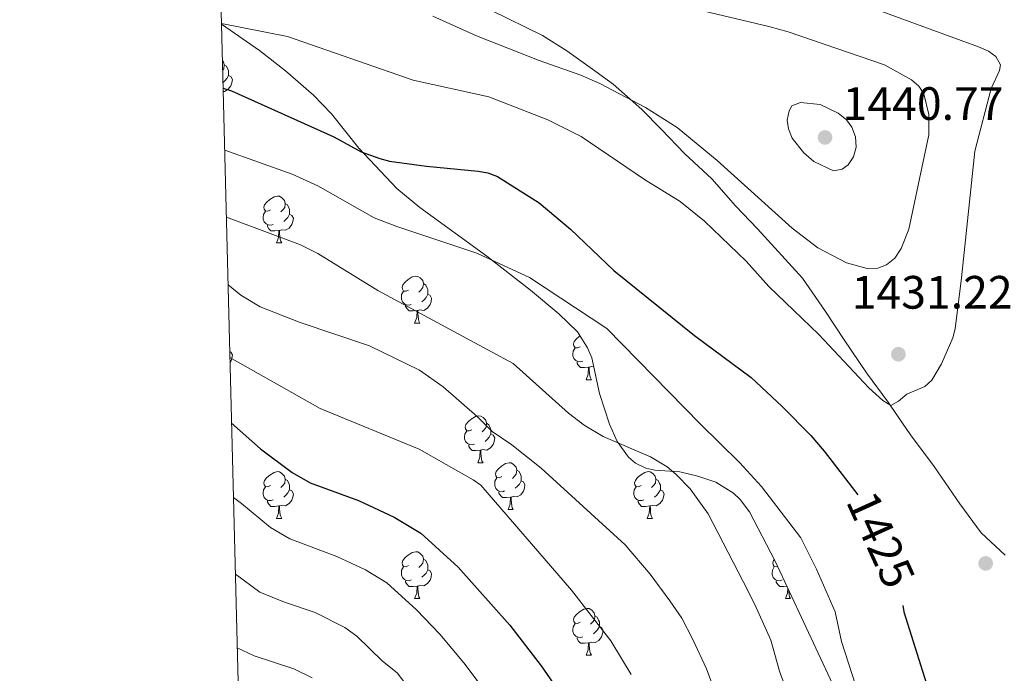
# Model space of a CAD drawing. Units: metres. Extents: x 671132 to 675661, y 744254 to 747336.
# Drawn here: x 672004 to 672215, y 745770 to 745909 of the extents above; entities that cross this region are included whole.
import ezdxf
from ezdxf.enums import TextEntityAlignment as Align

# ---------------------------------------------------------------- set-up
doc = ezdxf.new("R2010")
doc.units = ezdxf.units.M
doc.header["$MEASUREMENT"] = 0
doc.linetypes.add('DGN Style 3', pattern=[84.613592, 60.43828, -24.175312])
for name, color, linetype, lineweight in [('Carátula', 7, 'Continuous', 0), ('Elementos auxiliares', 7, 'Continuous', 0), ('Entidades rústicas y varios', 7, 'Continuous', 0), ('Relieve y altimetría', 7, 'Continuous', 0), ('Textos de rotulación', 7, 'Continuous', 0), ('Viales y ferrocarril', 7, 'Continuous', 0)]:
    doc.layers.add(name, color=color, linetype=linetype, lineweight=lineweight)
doc.styles.add('Style-arial', font='arial.shx', dxfattribs={"bigfont": 'arialbig.shx'})
doc.styles.add('Style-ariali', font='ariali.shx', dxfattribs={"bigfont": 'arialibig.shx'})
doc.linetypes.add('5zonar', pattern='A,-5,[89,dgnlstyle-md2_10e.shx,S=0.08,R=0,X=0,Y=0],-5', length=10)

# ---------------------------------------------------------------- blocks, each defined once
blk = doc.blocks.new('5PATER_1')
at = {"layer": 'Relieve y altimetría', "linetype": 'Continuous', "lineweight": 0}
h = blk.add_hatch(color=250, dxfattribs=at)
edge = h.paths.add_edge_path(flags=16)
edge.add_ellipse((0, 0), major_axis=(-1.1, -1.11), ratio=0.999422, start_angle=0, end_angle=360)
blk = doc.blocks.new('5PATER_6')
at = {"layer": 'Relieve y altimetría', "linetype": 'Continuous', "lineweight": 0}
h = blk.add_hatch(color=250, dxfattribs=at)
edge = h.paths.add_edge_path(flags=16)
edge.add_ellipse((0, 0), major_axis=(-1.1, -1.11), ratio=0.999422, start_angle=0, end_angle=360)
blk = doc.blocks.new('5PATER_13')
at = {"layer": 'Relieve y altimetría', "linetype": 'Continuous', "lineweight": 0}
h = blk.add_hatch(color=250, dxfattribs=at)
edge = h.paths.add_edge_path(flags=16)
edge.add_ellipse((0, 0), major_axis=(-1.1, -1.11), ratio=0.999422, start_angle=0, end_angle=360)

msp = doc.modelspace()

# ---------------------------------------------------------------- linework, layer by layer
at = {"layer": 'Carátula', "color": 7, "linetype": 'Continuous', "lineweight": 0}
msp.add_3dface([(671207.008, 744254.325), (675660.584, 744366.782), (675585.612, 747335.848), (671132.036, 747223.391)], dxfattribs=at)
msp.add_3dface([(671207.008, 744254.325), (675660.584, 744366.782), (675585.612, 747335.848), (671132.036, 747223.391)], dxfattribs=at)
at = {"layer": 'Elementos auxiliares', "color": 250, "linetype": 'Continuous', "lineweight": 0}
msp.add_3dface([(675424.98, 747069.51), (675484.09, 744756.15), (672078.68, 744670.16), (672020.71, 746983.51)], dxfattribs=at)
at = {"layer": 'Entidades rústicas y varios', "color": 92, "linetype": 'Continuous', "lineweight": 0, "flags": 128}
for points in [[(672047.844, 745900.681), (672048.043, 745900.461), (672048.203, 745899.821), (672048.093, 745898.971), (672047.893, 745898.722)], [(672048.203, 745899.821), (672048.678, 745899.506), (672048.993, 745898.866), (672049.153, 745898.546), (672049.153, 745897.966), (672049.153, 745897.541), (672048.783, 745896.851), (672048.363, 745896.371), (672047.961, 745896.019)], [(672049.153, 745897.541), (672049.608, 745897.291), (672049.953, 745896.676), (672049.843, 745895.951), (672049.633, 745895.311), (672049.048, 745894.571), (672048.253, 745894.091), (672048.008, 745894.121)], [(672058.077, 745868.732), (672057.547, 745868.467), (672057.017, 745868.522), (672056.752, 745868.892), (672056.697, 745869.317), (672056.857, 745869.837), (672057.337, 745870.432), (672057.972, 745870.962), (672058.872, 745871.547), (672059.617, 745871.707), (672060.042, 745871.652), (672060.572, 745871.337), (672061.102, 745870.752), (672061.262, 745870.112), (672061.152, 745869.262), (672060.727, 745868.732), (672060.307, 745868.307)], [(672061.262, 745870.112), (672061.737, 745869.797), (672062.052, 745869.157), (672062.212, 745868.837), (672062.212, 745868.257), (672062.212, 745867.832), (672061.842, 745867.142), (672061.422, 745866.662), (672060.942, 745866.242)], [(672058.662, 745865.652), (672058.237, 745865.492), (672057.652, 745865.552), (672057.177, 745865.762), (672056.752, 745866.187), (672056.537, 745866.772), (672056.537, 745867.192), (672056.592, 745867.777), (672057.017, 745868.467)], [(672062.212, 745867.832), (672062.667, 745867.582), (672063.012, 745866.967), (672062.902, 745866.242), (672062.692, 745865.602), (672062.107, 745864.862), (672061.312, 745864.382), (672060.462, 745864.487), (672060.032, 745864.357)], [(672059.922, 745864.357), (672059.032, 745864.272), (672058.187, 745864.272), (672057.762, 745864.702), (672057.442, 745865.177), (672057.442, 745865.492)], [(672059.377, 745861.672), (672059.812, 745862.832), (672059.922, 745864.357), (672060.032, 745864.357), (672060.067, 745863.772), (672060.102, 745863.087), (672060.172, 745862.472), (672060.287, 745862.072), (672060.502, 745861.672)], [(672059.377, 745861.672), (672060.502, 745861.672)], [(672087.654, 745851.589), (672087.124, 745851.324), (672086.594, 745851.379), (672086.329, 745851.749), (672086.274, 745852.174), (672086.434, 745852.694), (672086.914, 745853.289), (672087.549, 745853.819), (672088.449, 745854.404), (672089.194, 745854.564), (672089.619, 745854.509), (672090.149, 745854.194), (672090.679, 745853.609), (672090.839, 745852.969), (672090.729, 745852.119), (672090.304, 745851.589), (672089.884, 745851.164)], [(672090.839, 745852.969), (672091.314, 745852.654), (672091.629, 745852.014), (672091.789, 745851.694), (672091.789, 745851.114), (672091.789, 745850.689), (672091.419, 745849.999), (672090.999, 745849.519), (672090.519, 745849.099)], [(672088.239, 745848.509), (672087.814, 745848.349), (672087.229, 745848.409), (672086.754, 745848.619), (672086.329, 745849.044), (672086.114, 745849.629), (672086.114, 745850.049), (672086.169, 745850.634), (672086.594, 745851.324)], [(672091.789, 745850.689), (672092.244, 745850.439), (672092.589, 745849.824), (672092.479, 745849.099), (672092.269, 745848.459), (672091.684, 745847.719), (672090.889, 745847.239), (672090.039, 745847.344), (672089.609, 745847.214)], [(672089.499, 745847.214), (672088.609, 745847.129), (672087.764, 745847.129), (672087.339, 745847.559), (672087.019, 745848.034), (672087.019, 745848.349)], [(672088.954, 745844.529), (672089.389, 745845.689), (672089.499, 745847.214), (672089.609, 745847.214), (672089.644, 745846.629), (672089.679, 745845.944), (672089.749, 745845.329), (672089.864, 745844.929), (672090.079, 745844.529)], [(672088.954, 745844.529), (672090.079, 745844.529)], [(672124.345, 745839.449), (672123.815, 745839.184), (672123.285, 745839.239), (672123.02, 745839.609), (672122.965, 745840.034), (672123.125, 745840.554), (672123.605, 745841.149), (672124.24, 745841.679), (672124.342, 745841.745)], [(672049.405, 745838.411), (672049.608, 745838.299), (672049.953, 745837.684), (672049.843, 745836.959), (672049.633, 745836.319), (672049.462, 745836.103)], [(672124.93, 745836.369), (672124.505, 745836.209), (672123.92, 745836.269), (672123.445, 745836.479), (672123.02, 745836.904), (672122.805, 745837.489), (672122.805, 745837.909), (672122.86, 745838.494), (672123.285, 745839.184)], [(672126.19, 745835.074), (672125.3, 745834.989), (672124.455, 745834.989), (672124.03, 745835.419), (672123.71, 745835.894), (672123.71, 745836.209)], [(672125.645, 745832.389), (672126.08, 745833.549), (672126.19, 745835.074), (672126.3, 745835.074), (672126.335, 745834.489), (672126.37, 745833.804), (672126.44, 745833.189), (672126.555, 745832.789), (672126.77, 745832.389)], [(672127.271, 745835.137), (672126.73, 745835.204), (672126.3, 745835.074)], [(672125.645, 745832.389), (672126.77, 745832.389)], [(672101.157, 745821.68), (672100.627, 745821.415), (672100.097, 745821.47), (672099.832, 745821.84), (672099.777, 745822.265), (672099.937, 745822.785), (672100.417, 745823.38), (672101.052, 745823.91), (672101.952, 745824.495), (672102.697, 745824.655), (672103.122, 745824.6), (672103.652, 745824.285), (672104.182, 745823.7), (672104.342, 745823.06), (672104.232, 745822.21), (672103.807, 745821.68), (672103.387, 745821.255)], [(672101.742, 745818.6), (672101.317, 745818.44), (672100.732, 745818.5), (672100.257, 745818.71), (672099.832, 745819.135), (672099.617, 745819.72), (672099.617, 745820.14), (672099.672, 745820.725), (672100.097, 745821.415)], [(672104.342, 745823.06), (672104.817, 745822.745), (672105.132, 745822.105), (672105.292, 745821.785), (672105.292, 745821.205), (672105.292, 745820.78), (672104.922, 745820.09), (672104.502, 745819.61), (672104.022, 745819.19)], [(672105.292, 745820.78), (672105.747, 745820.53), (672106.092, 745819.915), (672105.982, 745819.19), (672105.772, 745818.55), (672105.187, 745817.81), (672104.392, 745817.33), (672103.542, 745817.435), (672103.112, 745817.305)], [(672103.002, 745817.305), (672102.112, 745817.22), (672101.267, 745817.22), (672100.842, 745817.65), (672100.522, 745818.125), (672100.522, 745818.44)], [(672102.457, 745814.62), (672102.892, 745815.78), (672103.002, 745817.305), (672103.112, 745817.305), (672103.147, 745816.72), (672103.182, 745816.035), (672103.252, 745815.42), (672103.367, 745815.02), (672103.582, 745814.62)], [(672102.457, 745814.62), (672103.582, 745814.62)], [(672107.632, 745811.645), (672107.102, 745811.38), (672106.572, 745811.435), (672106.307, 745811.805), (672106.252, 745812.23), (672106.412, 745812.75), (672106.892, 745813.345), (672107.527, 745813.875), (672108.427, 745814.46), (672109.172, 745814.62), (672109.597, 745814.565), (672110.127, 745814.25), (672110.657, 745813.665), (672110.817, 745813.025), (672110.707, 745812.175), (672110.282, 745811.645), (672109.862, 745811.22)], [(672110.817, 745813.025), (672111.292, 745812.71), (672111.607, 745812.07), (672111.767, 745811.75), (672111.767, 745811.17), (672111.767, 745810.745), (672111.397, 745810.055), (672110.977, 745809.575), (672110.497, 745809.155)], [(672058.077, 745809.74), (672057.547, 745809.475), (672057.017, 745809.53), (672056.752, 745809.9), (672056.697, 745810.325), (672056.857, 745810.845), (672057.337, 745811.44), (672057.972, 745811.97), (672058.872, 745812.555), (672059.617, 745812.715), (672060.042, 745812.66), (672060.572, 745812.345), (672061.102, 745811.76), (672061.262, 745811.12), (672061.152, 745810.27), (672060.727, 745809.74), (672060.307, 745809.315)], [(672061.262, 745811.12), (672061.737, 745810.805), (672062.052, 745810.165), (672062.212, 745809.845), (672062.212, 745809.265), (672062.212, 745808.84), (672061.842, 745808.15), (672061.422, 745807.67), (672060.942, 745807.25)], [(672108.217, 745808.565), (672107.792, 745808.405), (672107.207, 745808.465), (672106.732, 745808.675), (672106.307, 745809.1), (672106.092, 745809.685), (672106.092, 745810.105), (672106.147, 745810.69), (672106.572, 745811.38)], [(672111.767, 745810.745), (672112.222, 745810.495), (672112.567, 745809.88), (672112.457, 745809.155), (672112.247, 745808.515), (672111.662, 745807.775), (672110.867, 745807.295), (672110.017, 745807.4), (672109.587, 745807.27)], [(672137.404, 745809.74), (672136.874, 745809.475), (672136.344, 745809.53), (672136.079, 745809.9), (672136.024, 745810.325), (672136.184, 745810.845), (672136.664, 745811.44), (672137.299, 745811.97), (672138.199, 745812.555), (672138.944, 745812.715), (672139.369, 745812.66), (672139.899, 745812.345), (672140.429, 745811.76), (672140.589, 745811.12), (672140.479, 745810.27), (672140.054, 745809.74), (672139.634, 745809.315)], [(672140.589, 745811.12), (672141.064, 745810.805), (672141.379, 745810.165), (672141.539, 745809.845), (672141.539, 745809.265), (672141.539, 745808.84), (672141.169, 745808.15), (672140.749, 745807.67), (672140.269, 745807.25)], [(672058.662, 745806.66), (672058.237, 745806.5), (672057.652, 745806.56), (672057.177, 745806.77), (672056.752, 745807.195), (672056.537, 745807.78), (672056.537, 745808.2), (672056.592, 745808.785), (672057.017, 745809.475)], [(672062.212, 745808.84), (672062.667, 745808.59), (672063.012, 745807.975), (672062.902, 745807.25), (672062.692, 745806.61), (672062.107, 745805.87), (672061.312, 745805.39), (672060.462, 745805.495), (672060.032, 745805.365)], [(672137.989, 745806.66), (672137.564, 745806.5), (672136.979, 745806.56), (672136.504, 745806.77), (672136.079, 745807.195), (672135.864, 745807.78), (672135.864, 745808.2), (672135.919, 745808.785), (672136.344, 745809.475)], [(672141.539, 745808.84), (672141.994, 745808.59), (672142.339, 745807.975), (672142.229, 745807.25), (672142.019, 745806.61), (672141.434, 745805.87), (672140.639, 745805.39), (672139.789, 745805.495), (672139.359, 745805.365)], [(672109.477, 745807.27), (672108.587, 745807.185), (672107.742, 745807.185), (672107.317, 745807.615), (672106.997, 745808.09), (672106.997, 745808.405)], [(672108.932, 745804.585), (672109.367, 745805.745), (672109.477, 745807.27), (672109.587, 745807.27), (672109.622, 745806.685), (672109.657, 745806), (672109.727, 745805.385), (672109.842, 745804.985), (672110.057, 745804.585)], [(672059.922, 745805.365), (672059.032, 745805.28), (672058.187, 745805.28), (672057.762, 745805.71), (672057.442, 745806.185), (672057.442, 745806.5)], [(672059.377, 745802.68), (672059.812, 745803.84), (672059.922, 745805.365), (672060.032, 745805.365), (672060.067, 745804.78), (672060.102, 745804.095), (672060.172, 745803.48), (672060.287, 745803.08), (672060.502, 745802.68)], [(672108.932, 745804.585), (672110.057, 745804.585)], [(672139.249, 745805.365), (672138.359, 745805.28), (672137.514, 745805.28), (672137.089, 745805.71), (672136.769, 745806.185), (672136.769, 745806.5)], [(672138.704, 745802.68), (672139.139, 745803.84), (672139.249, 745805.365), (672139.359, 745805.365), (672139.394, 745804.78), (672139.429, 745804.095), (672139.499, 745803.48), (672139.614, 745803.08), (672139.829, 745802.68)], [(672059.377, 745802.68), (672060.502, 745802.68)], [(672138.704, 745802.68), (672139.829, 745802.68)], [(672087.654, 745792.597), (672087.124, 745792.332), (672086.594, 745792.387), (672086.329, 745792.757), (672086.274, 745793.182), (672086.434, 745793.702), (672086.914, 745794.297), (672087.549, 745794.827), (672088.449, 745795.412), (672089.194, 745795.572), (672089.619, 745795.517), (672090.149, 745795.202), (672090.679, 745794.617), (672090.839, 745793.977), (672090.729, 745793.127), (672090.304, 745792.597), (672089.884, 745792.172)], [(672090.839, 745793.977), (672091.314, 745793.662), (672091.629, 745793.022), (672091.789, 745792.702), (672091.789, 745792.122), (672091.789, 745791.697), (672091.419, 745791.007), (672090.999, 745790.527), (672090.519, 745790.107)], [(672166.627, 745792.42), (672166.451, 745792.332), (672165.921, 745792.387), (672165.656, 745792.757), (672165.601, 745793.182), (672165.761, 745793.702), (672165.917, 745793.895)], [(672088.239, 745789.517), (672087.814, 745789.357), (672087.229, 745789.417), (672086.754, 745789.627), (672086.329, 745790.052), (672086.114, 745790.637), (672086.114, 745791.057), (672086.169, 745791.642), (672086.594, 745792.332)], [(672167.566, 745789.517), (672167.141, 745789.357), (672166.556, 745789.417), (672166.081, 745789.627), (672165.656, 745790.052), (672165.441, 745790.637), (672165.441, 745791.057), (672165.496, 745791.642), (672165.921, 745792.332)], [(672091.789, 745791.697), (672092.244, 745791.447), (672092.589, 745790.832), (672092.479, 745790.107), (672092.269, 745789.467), (672091.684, 745788.727), (672090.889, 745788.247), (672090.039, 745788.352), (672089.609, 745788.222)], [(672089.499, 745788.222), (672088.609, 745788.137), (672087.764, 745788.137), (672087.339, 745788.567), (672087.019, 745789.042), (672087.019, 745789.357)], [(672088.954, 745785.537), (672089.389, 745786.697), (672089.499, 745788.222), (672089.609, 745788.222), (672089.644, 745787.637), (672089.679, 745786.952), (672089.749, 745786.337), (672089.864, 745785.937), (672090.079, 745785.537)], [(672168.6, 745788.2), (672167.936, 745788.137), (672167.091, 745788.137), (672166.666, 745788.567), (672166.346, 745789.042), (672166.346, 745789.357)], [(672168.281, 745785.537), (672168.716, 745786.697), (672168.794, 745787.784)], [(672088.954, 745785.537), (672090.079, 745785.537)], [(672168.281, 745785.537), (672169.406, 745785.537)], [(672168.984, 745787.378), (672169.006, 745786.952), (672169.076, 745786.337), (672169.191, 745785.937), (672169.406, 745785.537)], [(672124.345, 745780.457), (672123.815, 745780.192), (672123.285, 745780.247), (672123.02, 745780.617), (672122.965, 745781.042), (672123.125, 745781.562), (672123.605, 745782.157), (672124.24, 745782.687), (672125.14, 745783.272), (672125.885, 745783.432), (672126.31, 745783.377), (672126.84, 745783.062), (672127.37, 745782.477), (672127.53, 745781.837), (672127.42, 745780.987), (672126.995, 745780.457), (672126.575, 745780.032)], [(672127.53, 745781.837), (672128.005, 745781.522), (672128.32, 745780.882), (672128.48, 745780.562), (672128.48, 745779.982), (672128.48, 745779.557), (672128.11, 745778.867), (672127.69, 745778.387), (672127.21, 745777.967)], [(672124.93, 745777.377), (672124.505, 745777.217), (672123.92, 745777.277), (672123.445, 745777.487), (672123.02, 745777.912), (672122.805, 745778.497), (672122.805, 745778.917), (672122.86, 745779.502), (672123.285, 745780.192)], [(672128.48, 745779.557), (672128.935, 745779.307), (672129.28, 745778.692), (672129.17, 745777.967), (672128.96, 745777.327), (672128.375, 745776.587), (672127.58, 745776.107), (672126.73, 745776.212), (672126.3, 745776.082)], [(672126.19, 745776.082), (672125.3, 745775.997), (672124.455, 745775.997), (672124.03, 745776.427), (672123.71, 745776.902), (672123.71, 745777.217)], [(672125.645, 745773.397), (672126.08, 745774.557), (672126.19, 745776.082), (672126.3, 745776.082), (672126.335, 745775.497), (672126.37, 745774.812), (672126.44, 745774.197), (672126.555, 745773.797), (672126.77, 745773.397)], [(672125.645, 745773.397), (672126.77, 745773.397)]]:
    msp.add_lwpolyline(points, dxfattribs=at)
at = {"layer": 'Entidades rústicas y varios', "color": 92, "linetype": '5zonar', "lineweight": 0, "ltscale": 0.5}
msp.add_polyline3d([(672047.647, 745908.544, 1435.329), (672055.789, 745902.883, 1434.909), (672061.34, 745898.498, 1434.551), (672067.308, 745893.305, 1433.349), (672071.131, 745889.298, 1432.299), (672076.979, 745881.991, 1430.359), (672085.117, 745873.296, 1428.907), (672090.096, 745869.247, 1427.899), (672104.423, 745858.831, 1425.147), (672113.732, 745851.534, 1423.223), (672119.801, 745846.487, 1422.116), (672123.772, 745842.645, 1421.599), (672125.93, 745839.241, 1421.758), (672126.836, 745837.082, 1421.699), (672128.545, 745829.446, 1419.984), (672130.636, 745822.86, 1419.455), (672132.279, 745819.169, 1419.374), (672134.69, 745815.835, 1419.425), (672136.248, 745814.542, 1419.513), (672138.42, 745813.429, 1419.695), (672140.369, 745813.008, 1419.991), (672145.715, 745812.666, 1420.978), (672149.567, 745811.769, 1421.275), (672153.37, 745810.424, 1421.45), (672157.156, 745808.092, 1421.495), (672158.64, 745806.73, 1421.495), (672160.574, 745804.136, 1421.539), (672166.113, 745793.519, 1422.343), (672178.383, 745767.275, 1421.851)], dxfattribs=at)
at = {"layer": 'Relieve y altimetría', "color": 30, "linetype": 'Continuous', "lineweight": 0, "flags": 128}
for points, elevation in [([(672177.029, 745915.63), (672209.638, 745903.694), (672211.731, 745902.742), (672213.335, 745901.576), (672214.35, 745899.787), (672214.126, 745898.574), (672212.296, 745894.771), (672208.808, 745881.322), (672205.994, 745854.19), (672204.633, 745843.314), (672204.104, 745841.33), (672201.684, 745835.768), (672199.658, 745832.28), (672198.151, 745830.947), (672194.255, 745829.275), (672192.521, 745827.81), (672190.885, 745826.902), (672189.161, 745827.942), (672186.158, 745830.636), (672175.409, 745842.101), (672164.725, 745852.338), (672159.86, 745857.789), (672150.969, 745866.358), (672145.75, 745870.534), (672138.149, 745875.229), (672124.614, 745884.486), (672117.425, 745887.999), (672104.812, 745892.95), (672088.618, 745896.503), (672061.754, 745905.878), (672047.644, 745908.66)], 1430), ([(672150.892, 745911.315), (672164.736, 745908.008), (672168.877, 745906.875), (672189.51, 745899.78), (672195.24, 745896.575), (672196.81, 745895.251), (672197.89, 745893.568), (672199.005, 745889.185), (672198.961, 745884.793), (672194.678, 745864.637), (672193.053, 745860.45), (672191.696, 745858.425), (672189.926, 745856.995), (672188.065, 745856.253), (672185.8, 745856.202), (672181.339, 745857.407), (672175.263, 745860.643), (672169.724, 745864.827), (672153.669, 745879.291), (672145.114, 745886.406), (672138.357, 745890.698), (672128.551, 745895.828), (672124.544, 745897.603), (672115.587, 745900.716), (672102.184, 745906), (672092.837, 745910.216)], 1435), ([(672174.388, 745879.08), (672178.572, 745877.112), (672180.442, 745877.449), (672181.685, 745878.38), (672182.883, 745880.081), (672183.45, 745882.184), (672183.314, 745884.369), (672182.533, 745886.442), (672181.333, 745888.041), (672179.595, 745889.469), (672175.728, 745891.301), (672171.504, 745891.73), (672169.636, 745891.018), (672169.084, 745889.931), (672168.649, 745887.978), (672168.921, 745886.086), (672169.704, 745884.077), (672172.246, 745880.933), (672174.388, 745879.08)], 1440), ([(672048.323, 745881.55), (672062.759, 745876.405), (672068.222, 745873.917), (672080.3, 745867.068), (672085.12, 745865.18), (672102.25, 745859.516), (672113.525, 745854.258), (672130.093, 745843.332), (672150.045, 745822.942), (672158.443, 745814.688), (672163.157, 745809.538), (672171.627, 745798.512), (672174.944, 745791.845), (672178.957, 745782.718), (672180.314, 745776.336), (672189.306, 745748.529)], 1420), ([(672048.683, 745867.217), (672064.519, 745861.255), (672068.258, 745859.426), (672081.1, 745851.523), (672110.063, 745835.856), (672121.854, 745825.201), (672125.204, 745822.684), (672129.299, 745820.262), (672139.453, 745815.895), (672142.97, 745813.744), (672144.875, 745812.163), (672147.929, 745809.053), (672151.772, 745803.657), (672159.254, 745789.212), (672161.733, 745784.297), (672165.186, 745776.6), (672167.017, 745769.99), (672169.695, 745762.786)], 1415), ([(672049.047, 745852.676), (672051.791, 745850.515), (672055.918, 745847.977), (672064.43, 745844.615), (672079.317, 745839.677), (672089.961, 745834.4), (672095.051, 745830.87), (672102.301, 745824.549), (672105.537, 745821.296), (672109.762, 745818.429), (672116.055, 745813.486), (672133.997, 745797.062), (672139.327, 745790.724), (672143.585, 745785.024), (672146.134, 745781.341), (672148.498, 745776.803), (672151.381, 745770.471), (672156.535, 745756.652)], 1410), ([(672049.435, 745837.178), (672068.712, 745826.235), (672089.926, 745817.533), (672101.492, 745810.958), (672103.139, 745809.82), (672122.548, 745787.341), (672130.969, 745776.459), (672135.262, 745769.308)], 1405), ([(672050.186, 745807.206), (672051.9, 745805.86), (672058.13, 745800.783), (672062.213, 745798.31), (672072.324, 745794.535), (672078.444, 745791.69), (672083.011, 745788.922), (672089.355, 745783.088), (672094.376, 745777.94), (672099.46, 745771.792), (672109.283, 745758.752)], 1395), ([(672050.598, 745790.776), (672055.827, 745786.933), (672061.14, 745784.738), (672067.701, 745782.525), (672074.009, 745779.37), (672076.599, 745777.503), (672082.074, 745772.151), (672085.182, 745769.605), (672097.7, 745753.323)], 1390), ([(672050.994, 745774.969), (672054.642, 745773.301), (672063.077, 745770.514), (672067.019, 745768.564)], 1385)]:
    msp.add_lwpolyline(points, dxfattribs=dict(at, elevation=elevation))
at = {"layer": 'Relieve y altimetría', "color": 30, "linetype": 'Continuous', "lineweight": 30, "flags": 128}
for points, elevation in [([(672047.991, 745894.822), (672049.779, 745894.245), (672071.682, 745884.42), (672077.503, 745881.191), (672081.508, 745879.741), (672083.546, 745879.175), (672091.475, 745878.105), (672102.58, 745877.051), (672104.592, 745876.71), (672106.689, 745875.919), (672115.633, 745870.272), (672122.326, 745864.627), (672131.548, 745855.744), (672148.836, 745841.826), (672160.997, 745832.854), (672167.599, 745826.652), (672173.733, 745820.431), (672176.593, 745817.086), (672183.792, 745807.74)], 1425), ([(672049.788, 745823.113), (672055.962, 745817.605), (672062.73, 745812.556), (672066.619, 745810.338), (672076.948, 745806.545), (672084.597, 745802.989), (672090.306, 745799.529), (672098.236, 745792.236), (672109.358, 745779.806), (672116.051, 745771.166), (672119.912, 745765.566), (672122.027, 745761.814), (672130.213, 745744.385), (672131.582, 745740.157)], 1400), ([(672193.404, 745784.031), (672193.61, 745782.682), (672203.255, 745752.112)], 1425)]:
    msp.add_lwpolyline(points, dxfattribs=dict(at, elevation=elevation))
at = {"layer": 'Viales y ferrocarril', "color": 250, "linetype": 'DGN Style 3', "lineweight": 0}
msp.add_polyline3d([(672105.285, 745911.53, 1436.071), (672116.309, 745906.05, 1435.109), (672121.488, 745902.838, 1435.189), (672127.033, 745898.91, 1435.27), (672131.441, 745895.653, 1435.189), (672135.073, 745892.452, 1435), (672137.59, 745890.234, 1434.869), (672141.717, 745886.022, 1434.708), (672146.779, 745880.759, 1434.307), (672152.545, 745875.414, 1433.586), (672157.594, 745869.638, 1433.265), (672162.344, 745864.704, 1433.185), (672171.953, 745854.128, 1432.303), (672176.84, 745847.009, 1432.223), (672180.855, 745840.939, 1431.902), (672185.614, 745833.887, 1430.86), (672190.265, 745827.608, 1430.058), (672190.701, 745826.97, 1430), (672195.089, 745820.555, 1429.417), (672200.114, 745813.817, 1428.455), (672205.62, 745805.848, 1428.374), (672210.208, 745799.635, 1428.455), (672215.282, 745794.821, 1428.294)], dxfattribs=at)

# ---------------------------------------------------------------- block references
at = {"layer": 'Relieve y altimetría', "color": 250, "linetype": 'Continuous', "lineweight": 0}
for name, p in [('5PATER_6', (672176.77, 745884.26, 1440.766)), ('5PATER_13', (672192.468, 745837.843, 1431.223)), ('5PATER_1', (672211.145, 745793.062, 1428.287))]:
    msp.add_blockref(name, p, dxfattribs=at)

# ---------------------------------------------------------------- texts
at = {"layer": 'Textos de rotulación', "color": 250, "linetype": 'Continuous', "lineweight": 0, "style": 'Style-arial'}
for s, p in [('1440.77', (672180.52, 745888.01, 1440.766)), ('1431.22', (672182.465, 745847.607, 1431.223))]:
    msp.add_text(s, height=7, dxfattribs=at).set_placement(p)
at = {"layer": 'Textos de rotulación', "color": 27, "linetype": 'Continuous', "lineweight": 0, "style": 'Style-ariali'}
msp.add_text('1425', height=7, rotation=294.41952, dxfattribs=at).set_placement((672188.72, 745798.148, 1425), align=Align.MIDDLE_CENTER)

doc.saveas('drawing.dxf')
